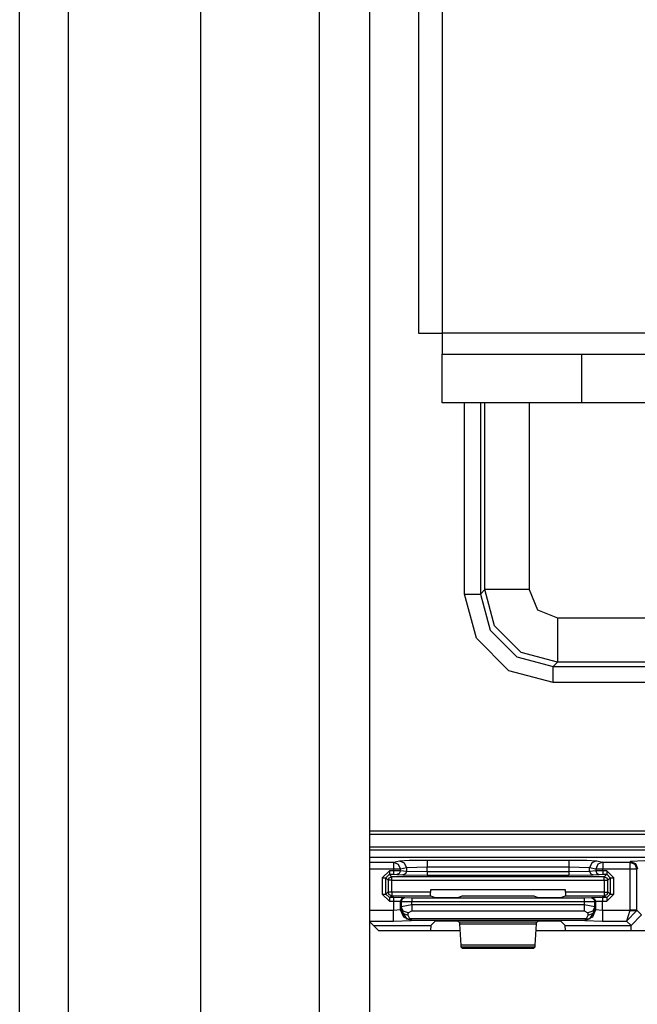
# Model space of a CAD drawing. Extents: x -266 to 41, y -63 to 177.
# Drawn here: x -169 to -167, y -22 to -20 of the extents above; entities that cross this region are included whole.
import ezdxf

# ---------------------------------------------------------------- set-up
doc = ezdxf.new("R2010")
doc.units = 0
doc.header["$MEASUREMENT"] = 0
doc.layers.add('TFR-TRI', color=7, linetype='CONTINUOUS')

msp = doc.modelspace()

# ---------------------------------------------------------------- linework, layer by layer
at = {"layer": 'TFR-TRI', "color": 163, "linetype": 'CONTINUOUS'}
for p, q in [((-167.5466, -16.7922), (-167.5466, -20.4748)), ((-162.7625, -20.4748), (-167.5466, -20.4748)), ((-167.5466, -20.4748), (-167.5466, -20.5166)), ((-167.5466, -20.5166), (-167.5466, -20.5339)), ((-167.5466, -20.6717), (-167.5466, -20.5339)), ((-167.5466, -20.5339), (-167.1529, -20.5339)), ((-167.1529, -20.5339), (-162.7625, -20.5339)), ((-167.1529, -20.5339), (-167.1529, -20.6717)), ((-167.1529, -20.6717), (-167.5466, -20.6717)), ((-162.7625, -20.6717), (-167.1529, -20.6717))]:
    msp.add_line(p, q, dxfattribs=at)
at = {"layer": 'TFR-TRI', "color": 151, "linetype": 'CONTINUOUS'}
for p, q in [((-168.7396, -58.2839), (-168.7396, -17.028)), ((-168.6018, -58.2839), (-168.6018, -17.028)), ((-168.2277, -58.2052), (-168.2277, -17.1067))]:
    msp.add_line(p, q, dxfattribs=at)
at = {"layer": 'TFR-TRI', "color": 1, "linetype": 'CONTINUOUS'}
for p, q in [((-167.8931, -57.8902), (-167.8931, -17.4217)), ((-167.7514, -17.4217), (-167.7514, -57.8902))]:
    msp.add_line(p, q, dxfattribs=at)
at = {"layer": 'TFR-TRI', "color": 30, "linetype": 'CONTINUOUS'}
for p, q in [((-167.6136, -17.6386), (-167.6136, -20.4748)), ((-167.6136, -20.4748), (-167.5959, -20.4748)), ((-167.5959, -20.4748), (-167.5466, -20.4748))]:
    msp.add_line(p, q, dxfattribs=at)
at = {"layer": 'TFR-TRI', "color": 11, "linetype": 'CONTINUOUS'}
for p, q in [((-167.4832, -21.2108), (-167.4832, -20.6717)), ((-167.4383, -20.6717), (-167.4383, -21.2108)), ((-167.4259, -21.1984), (-167.4259, -20.6717)), ((-167.301, -20.6717), (-167.301, -21.1984)), ((-167.4498, -21.3357), (-167.4832, -21.2108)), ((-167.4832, -21.2108), (-167.452, -21.2108)), ((-167.452, -21.2108), (-167.4383, -21.2108)), ((-167.4383, -21.2108), (-167.4259, -21.1984)), ((-167.4383, -21.2108), (-167.4109, -21.3132)), ((-167.3984, -21.3008), (-167.4259, -21.1984)), ((-167.3878, -21.1984), (-167.4259, -21.1984)), ((-167.301, -21.1984), (-167.3878, -21.1984)), ((-167.301, -21.1984), (-167.2776, -21.2549)), ((-167.2776, -21.2549), (-167.221, -21.2784)), ((-167.221, -21.2784), (-165.6224, -21.2784)), ((-167.221, -21.2784), (-167.221, -21.3652)), ((-167.3234, -21.3758), (-167.3984, -21.3008)), ((-167.3583, -21.4272), (-167.4498, -21.3357)), ((-167.4109, -21.3132), (-167.3359, -21.3882)), ((-167.3359, -21.3882), (-167.2334, -21.4156)), ((-167.221, -21.4033), (-167.3234, -21.3758)), ((-167.221, -21.3652), (-167.221, -21.4033)), ((-167.221, -21.4033), (-167.2334, -21.4156)), ((-167.2334, -21.4156), (-165.61, -21.4156)), ((-167.2334, -21.4294), (-167.2334, -21.4156)), ((-165.6224, -21.4033), (-167.221, -21.4033)), ((-167.2334, -21.4606), (-167.3583, -21.4272)), ((-167.2334, -21.4606), (-167.2334, -21.4294)), ((-165.61, -21.4606), (-167.2334, -21.4606)), ((-167.7514, -21.8792), (-166.4787, -21.8792)), ((-167.7514, -21.8879), (-166.6092, -21.8879)), ((-166.609, -21.9255), (-167.7514, -21.9255)), ((-167.7514, -21.9327), (-165.0857, -21.9327))]:
    msp.add_line(p, q, dxfattribs=at)
at = {"layer": 'TFR-TRI', "color": 3, "linetype": 'CONTINUOUS'}
for p, q in [((-167.7514, -21.9671), (-167.6843, -21.9671)), ((-165.0335, -21.9541), (-167.7513, -21.9541)), ((-165.0335, -21.9542), (-167.7513, -21.9542)), ((-167.6843, -21.9671), (-167.6672, -21.9637)), ((-167.6843, -21.9671), (-167.6843, -21.9732)), ((-167.6843, -21.9671), (-167.6704, -21.973)), ((-167.6843, -21.9732), (-167.6843, -21.987)), ((-167.6704, -21.973), (-167.6646, -21.987)), ((-167.6672, -21.9637), (-167.6399, -21.962)), ((-167.6672, -21.9637), (-167.6534, -21.9696)), ((-167.6534, -21.9696), (-167.6475, -21.9837)), ((-167.6399, -21.962), (-167.5885, -21.9614)), ((-167.5885, -21.9614), (-167.1892, -21.9614)), ((-167.5885, -21.9614), (-167.5885, -21.9675)), ((-167.5885, -21.9675), (-167.5885, -21.9814)), ((-167.1892, -21.9614), (-167.1377, -21.962)), ((-167.1892, -21.9614), (-167.1892, -21.9675)), ((-167.1892, -21.9675), (-167.1892, -21.9814)), ((-167.1377, -21.962), (-167.1104, -21.9637)), ((-167.1243, -21.9696), (-167.1301, -21.9837)), ((-167.1104, -21.9637), (-167.1243, -21.9696)), ((-167.1072, -21.973), (-167.113, -21.987)), ((-167.1104, -21.9637), (-167.0933, -21.9671)), ((-167.0933, -21.9671), (-167.1072, -21.973)), ((-167.0933, -21.9671), (-167.0164, -21.9671)), ((-167.0933, -21.9671), (-167.0933, -21.9732)), ((-167.0933, -21.9732), (-167.0933, -21.987)), ((-167.0164, -21.9671), (-167.0145, -21.9652)), ((-167.0164, -21.9671), (-167.0164, -21.9732)), ((-167.0164, -21.9671), (-167.0023, -21.9729)), ((-167.0164, -21.9732), (-167.0164, -21.987)), ((-166.9745, -21.9638), (-167.0145, -21.9652)), ((-167.0145, -21.9652), (-167.0004, -21.971)), ((-167.0023, -21.9729), (-166.9964, -21.987)), ((-167.0004, -21.971), (-166.9945, -21.9851)), ((-167.6843, -21.987), (-167.7514, -21.987)), ((-167.6957, -21.9917), (-167.7157, -22.0117)), ((-167.7057, -22.0117), (-167.6957, -22.0017)), ((-167.6843, -21.9917), (-167.6957, -21.9917)), ((-167.6957, -21.9917), (-167.6957, -21.9987)), ((-167.6957, -21.9987), (-167.6957, -22.0017)), ((-167.6957, -22.0017), (-167.6843, -22.0017)), ((-167.6888, -22.0085), (-167.6957, -22.0017)), ((-167.6843, -21.987), (-167.6843, -21.9917)), ((-167.6715, -21.987), (-167.6843, -21.987)), ((-167.6646, -21.9918), (-167.6843, -21.9917)), ((-167.6843, -21.9917), (-167.6843, -21.9987)), ((-167.6843, -21.9987), (-167.6843, -22.0017)), ((-167.6843, -22.0017), (-167.6745, -22.0018)), ((-167.6675, -21.9989), (-167.6745, -22.0018)), ((-167.6745, -22.0018), (-167.6574, -22.0035)), ((-167.6646, -21.987), (-167.6715, -21.987)), ((-167.6646, -21.9918), (-167.6675, -21.9989)), ((-167.6475, -21.9837), (-167.6646, -21.987)), ((-167.6646, -21.9918), (-167.6646, -21.987)), ((-167.6475, -21.9935), (-167.6646, -21.9918)), ((-167.6504, -22.0006), (-167.6574, -22.0035)), ((-167.6574, -22.0035), (-167.5885, -22.0045)), ((-167.6475, -21.9935), (-167.6504, -22.0006)), ((-167.5885, -21.9814), (-167.6475, -21.9837)), ((-167.6475, -21.9837), (-167.6475, -21.9935)), ((-167.5885, -21.9945), (-167.6475, -21.9935)), ((-167.1892, -21.9814), (-167.5885, -21.9814)), ((-167.5885, -21.9945), (-167.5885, -21.9814)), ((-167.1892, -21.9945), (-167.5885, -21.9945)), ((-167.5885, -21.9945), (-167.5885, -22.0015)), ((-167.5885, -22.0015), (-167.5885, -22.0045)), ((-167.1892, -21.9814), (-167.1892, -21.9945)), ((-167.1301, -21.9837), (-167.1892, -21.9814)), ((-167.1301, -21.9935), (-167.1892, -21.9945)), ((-167.1892, -21.9945), (-167.1892, -22.0015)), ((-167.1892, -22.0015), (-167.1892, -22.0045)), ((-167.1892, -22.0045), (-167.1202, -22.0035)), ((-167.113, -21.987), (-167.1301, -21.9837)), ((-167.1301, -21.9935), (-167.1301, -21.9837)), ((-167.113, -21.9918), (-167.1301, -21.9935)), ((-167.1301, -21.9935), (-167.1272, -22.0006)), ((-167.1272, -22.0006), (-167.1202, -22.0035)), ((-167.1202, -22.0035), (-167.1031, -22.0018)), ((-167.113, -21.987), (-167.113, -21.9918)), ((-167.1061, -21.987), (-167.113, -21.987)), ((-167.0933, -21.9917), (-167.113, -21.9918)), ((-167.113, -21.9918), (-167.1101, -21.9989)), ((-167.1101, -21.9989), (-167.1031, -22.0018)), ((-167.0933, -21.987), (-167.1061, -21.987)), ((-167.1031, -22.0018), (-167.0933, -22.0017)), ((-167.0164, -21.987), (-167.0933, -21.987)), ((-167.0933, -21.9917), (-167.0933, -21.987)), ((-167.0819, -21.9917), (-167.0933, -21.9917)), ((-167.0933, -21.9917), (-167.0933, -21.9987)), ((-167.0933, -21.9987), (-167.0933, -22.0017)), ((-167.0933, -22.0017), (-167.0819, -22.0017)), ((-167.0819, -22.0017), (-167.0888, -22.0085)), ((-167.0619, -22.0117), (-167.0819, -21.9917)), ((-167.0819, -21.9917), (-167.0819, -21.9987)), ((-167.0819, -21.9987), (-167.0819, -22.0017)), ((-167.0819, -22.0017), (-167.0719, -22.0117)), ((-167.0164, -21.987), (-167.0164, -22.1031)), ((-167.0025, -21.987), (-167.0164, -21.987)), ((-166.9964, -21.987), (-167.0025, -21.987)), ((-166.9945, -21.9851), (-166.9964, -21.987)), ((-166.9964, -22.1031), (-166.9964, -21.987)), ((-167.7157, -22.0117), (-167.7157, -22.0573)), ((-167.7157, -22.0117), (-167.7087, -22.0117)), ((-167.7087, -22.0117), (-167.7057, -22.0117)), ((-167.7057, -22.0117), (-167.6988, -22.0185)), ((-167.7057, -22.0573), (-167.7057, -22.0117)), ((-167.6988, -22.0185), (-167.6959, -22.0115)), ((-167.6988, -22.0185), (-167.6988, -22.0521)), ((-167.6959, -22.0185), (-167.6988, -22.0185)), ((-167.6959, -22.0115), (-167.6888, -22.0085)), ((-167.6888, -22.0185), (-167.6959, -22.0185)), ((-167.0888, -22.0085), (-167.6888, -22.0085)), ((-167.6888, -22.0115), (-167.6888, -22.0085)), ((-167.6888, -22.0185), (-167.6888, -22.0115)), ((-167.6888, -22.0185), (-167.0888, -22.0185)), ((-167.6888, -22.0521), (-167.6888, -22.0185)), ((-167.5885, -22.0045), (-167.1892, -22.0045)), ((-167.0888, -22.0085), (-167.0817, -22.0115)), ((-167.0888, -22.0115), (-167.0888, -22.0085)), ((-167.0888, -22.0185), (-167.0888, -22.0115)), ((-167.0888, -22.0185), (-167.0888, -22.0523)), ((-167.0888, -22.0185), (-167.0818, -22.0185)), ((-167.0818, -22.0185), (-167.0788, -22.0185)), ((-167.0817, -22.0115), (-167.0788, -22.0185)), ((-167.0788, -22.0185), (-167.0719, -22.0117)), ((-167.0788, -22.0523), (-167.0788, -22.0185)), ((-167.0719, -22.0117), (-167.0719, -22.0574)), ((-167.0719, -22.0117), (-167.0689, -22.0117)), ((-167.0689, -22.0117), (-167.0619, -22.0117)), ((-167.0619, -22.0574), (-167.0619, -22.0117)), ((-167.7157, -22.0573), (-167.6957, -22.0773)), ((-167.7157, -22.0573), (-167.7087, -22.0573)), ((-167.7087, -22.0573), (-167.7057, -22.0573)), ((-167.6988, -22.0521), (-167.7057, -22.0573)), ((-167.6957, -22.0673), (-167.7057, -22.0573)), ((-167.6959, -22.0592), (-167.6988, -22.0521)), ((-167.6959, -22.0521), (-167.6988, -22.0521)), ((-167.6888, -22.0521), (-167.6959, -22.0521)), ((-167.6888, -22.0621), (-167.6959, -22.0592)), ((-167.5795, -22.0522), (-167.6888, -22.0521)), ((-167.6888, -22.0521), (-167.6888, -22.0592)), ((-167.6888, -22.0592), (-167.6888, -22.0621)), ((-167.5795, -22.0453), (-167.5795, -22.0522)), ((-167.1981, -22.0453), (-167.5795, -22.0453)), ((-167.5791, -22.0622), (-167.5795, -22.0522)), ((-167.1981, -22.0523), (-167.1985, -22.0623)), ((-167.1981, -22.0523), (-167.1981, -22.0453)), ((-167.0888, -22.0523), (-167.1981, -22.0523)), ((-167.0888, -22.0523), (-167.0818, -22.0523)), ((-167.0888, -22.0523), (-167.0888, -22.0593)), ((-167.0888, -22.0593), (-167.0888, -22.0623)), ((-167.0817, -22.0594), (-167.0888, -22.0623)), ((-167.0719, -22.0574), (-167.0819, -22.0674)), ((-167.0819, -22.0774), (-167.0619, -22.0574)), ((-167.0818, -22.0523), (-167.0788, -22.0523)), ((-167.0788, -22.0523), (-167.0817, -22.0594)), ((-167.0719, -22.0574), (-167.0788, -22.0523)), ((-167.0719, -22.0574), (-167.0689, -22.0574)), ((-167.0689, -22.0574), (-167.0619, -22.0574)), ((-167.6957, -22.0673), (-167.6888, -22.0621)), ((-167.6839, -22.0673), (-167.6957, -22.0673)), ((-167.6957, -22.0673), (-167.6957, -22.0703)), ((-167.6957, -22.0703), (-167.6957, -22.0773)), ((-167.6957, -22.0773), (-167.6839, -22.0773)), ((-167.6888, -22.0621), (-167.5791, -22.0622)), ((-167.6839, -22.0773), (-167.684, -22.1034)), ((-167.6539, -22.0677), (-167.6839, -22.0673)), ((-167.6839, -22.0673), (-167.6839, -22.0703)), ((-167.6839, -22.0703), (-167.6839, -22.0773)), ((-167.6839, -22.0773), (-167.6639, -22.0777)), ((-167.664, -22.1017), (-167.6639, -22.0777)), ((-167.661, -22.0706), (-167.6639, -22.0777)), ((-167.6639, -22.0777), (-167.6623, -22.0783)), ((-167.6593, -22.0712), (-167.6623, -22.0783)), ((-167.6623, -22.0783), (-167.6623, -22.093)), ((-167.6623, -22.0783), (-167.6323, -22.0786)), ((-167.6539, -22.0677), (-167.661, -22.0706)), ((-167.6523, -22.0683), (-167.6593, -22.0712)), ((-167.6523, -22.0683), (-167.6539, -22.0677)), ((-167.6323, -22.0686), (-167.6523, -22.0683)), ((-167.1453, -22.0687), (-167.6323, -22.0686)), ((-167.6323, -22.0686), (-167.6323, -22.0715)), ((-167.6323, -22.0715), (-167.6323, -22.0786)), ((-167.6323, -22.0875), (-167.6323, -22.0786)), ((-167.6323, -22.0786), (-167.1453, -22.0787)), ((-167.5791, -22.0622), (-167.5666, -22.0669)), ((-167.5666, -22.0669), (-167.5366, -22.0673)), ((-167.5366, -22.0673), (-167.531, -22.0673)), ((-167.531, -22.0673), (-167.501, -22.0669)), ((-167.501, -22.0669), (-167.49, -22.0628)), ((-167.49, -22.0628), (-167.2876, -22.0628)), ((-167.2876, -22.0628), (-167.2766, -22.0669)), ((-167.2766, -22.0669), (-167.2467, -22.0673)), ((-167.2467, -22.0673), (-167.241, -22.0673)), ((-167.241, -22.0673), (-167.211, -22.0669)), ((-167.211, -22.0669), (-167.1985, -22.0623)), ((-167.1985, -22.0623), (-167.0888, -22.0623)), ((-167.1253, -22.0684), (-167.1453, -22.0687)), ((-167.1453, -22.0687), (-167.1453, -22.0716)), ((-167.1453, -22.0716), (-167.1453, -22.0787)), ((-167.1453, -22.0787), (-167.1153, -22.0784)), ((-167.1453, -22.0787), (-167.1453, -22.0875)), ((-167.1237, -22.0678), (-167.1253, -22.0684)), ((-167.1253, -22.0684), (-167.1183, -22.0714)), ((-167.0937, -22.0674), (-167.1237, -22.0678)), ((-167.1237, -22.0678), (-167.1166, -22.0707)), ((-167.1183, -22.0714), (-167.1153, -22.0784)), ((-167.1166, -22.0707), (-167.1137, -22.0778)), ((-167.1153, -22.0784), (-167.1137, -22.0778)), ((-167.1153, -22.093), (-167.1153, -22.0784)), ((-167.1137, -22.0778), (-167.0937, -22.0774)), ((-167.1137, -22.0778), (-167.1136, -22.1017)), ((-167.0819, -22.0674), (-167.0937, -22.0674)), ((-167.0937, -22.0674), (-167.0937, -22.0704)), ((-167.0937, -22.0704), (-167.0937, -22.0774)), ((-167.0937, -22.0774), (-167.0819, -22.0774)), ((-167.0937, -22.1034), (-167.0937, -22.0774)), ((-167.0888, -22.0623), (-167.0819, -22.0674)), ((-167.0819, -22.0674), (-167.0819, -22.0704)), ((-167.0819, -22.0704), (-167.0819, -22.0774)), ((-167.684, -22.1034), (-167.7514, -22.1034)), ((-167.664, -22.1017), (-167.684, -22.1034)), ((-167.684, -22.1243), (-167.684, -22.1034)), ((-167.6628, -22.1005), (-167.664, -22.1017)), ((-167.6552, -22.1229), (-167.664, -22.1017)), ((-167.6623, -22.093), (-167.6628, -22.1005)), ((-167.6568, -22.1126), (-167.6628, -22.1005)), ((-167.6628, -22.1005), (-167.6474, -22.1276)), ((-167.6323, -22.0875), (-167.6623, -22.093)), ((-167.6563, -22.1052), (-167.6623, -22.093)), ((-167.6428, -22.1178), (-167.6568, -22.1126)), ((-167.6423, -22.1104), (-167.6563, -22.1052)), ((-167.6428, -22.1178), (-167.6423, -22.1104)), ((-167.6423, -22.1104), (-167.6323, -22.1048)), ((-167.1453, -22.0875), (-167.6323, -22.0875)), ((-167.6323, -22.0875), (-167.6323, -22.0975)), ((-167.6323, -22.0975), (-167.6323, -22.1048)), ((-167.6323, -22.1048), (-167.1453, -22.1048)), ((-167.1153, -22.093), (-167.1453, -22.0875)), ((-167.1453, -22.0875), (-167.1453, -22.0975)), ((-167.1453, -22.0975), (-167.1453, -22.1048)), ((-167.1453, -22.1048), (-167.1353, -22.1104)), ((-167.1213, -22.1052), (-167.1353, -22.1104)), ((-167.1353, -22.1104), (-167.1348, -22.1178)), ((-167.1208, -22.1126), (-167.1348, -22.1178)), ((-167.1149, -22.1005), (-167.1302, -22.1276)), ((-167.1136, -22.1017), (-167.1224, -22.1229)), ((-167.1153, -22.093), (-167.1213, -22.1052)), ((-167.1149, -22.1005), (-167.1208, -22.1126)), ((-167.1149, -22.1005), (-167.1153, -22.093)), ((-167.1136, -22.1017), (-167.1149, -22.1005)), ((-167.0937, -22.1034), (-167.1136, -22.1017)), ((-167.0164, -22.1034), (-167.0937, -22.1034)), ((-167.0937, -22.1034), (-167.0937, -22.1243)), ((-167.0164, -22.1034), (-167.0261, -22.1334)), ((-166.9964, -22.1041), (-167.0261, -22.1334)), ((-167.0164, -22.1031), (-167.0164, -22.1034)), ((-167.0025, -22.1031), (-167.0164, -22.1031)), ((-167.0164, -22.1034), (-167.0025, -22.1039)), ((-166.9964, -22.1031), (-167.0025, -22.1031)), ((-167.0025, -22.1039), (-166.9964, -22.1041)), ((-166.9833, -22.1162), (-166.9964, -22.1031)), ((-166.9964, -22.1031), (-166.9964, -22.1041)), ((-167.7514, -22.1334), (-167.684, -22.1334)), ((-167.684, -22.1334), (-167.684, -22.1243)), ((-167.684, -22.1334), (-167.634, -22.1317)), ((-167.634, -22.1317), (-167.6552, -22.1229)), ((-167.6474, -22.1276), (-167.643, -22.1284)), ((-167.6335, -22.1312), (-167.6474, -22.1276)), ((-167.643, -22.1284), (-167.638, -22.1272)), ((-167.638, -22.1272), (-167.6428, -22.1178)), ((-167.1396, -22.1272), (-167.638, -22.1272)), ((-167.6335, -22.1312), (-167.638, -22.1272)), ((-167.634, -22.1317), (-167.6335, -22.1312)), ((-167.6335, -22.1312), (-167.1441, -22.1312)), ((-167.5788, -22.1461), (-167.5666, -22.134)), ((-167.5666, -22.134), (-167.5366, -22.1329)), ((-167.5366, -22.1329), (-167.531, -22.1329)), ((-167.531, -22.1329), (-167.501, -22.134)), ((-167.501, -22.134), (-167.4979, -22.137)), ((-167.4979, -22.137), (-167.4974, -22.1416)), ((-167.2797, -22.137), (-167.4979, -22.137)), ((-167.4974, -22.1416), (-167.494, -22.2019)), ((-167.4974, -22.1416), (-167.2802, -22.1416)), ((-167.2836, -22.2019), (-167.2802, -22.1416)), ((-167.2802, -22.1416), (-167.2797, -22.137)), ((-167.2797, -22.137), (-167.2766, -22.134)), ((-167.2766, -22.134), (-167.2467, -22.1329)), ((-167.2467, -22.1329), (-167.241, -22.1329)), ((-167.241, -22.1329), (-167.211, -22.134)), ((-167.211, -22.134), (-167.1988, -22.1461)), ((-167.1441, -22.1312), (-167.1396, -22.1272)), ((-167.1441, -22.1312), (-167.1302, -22.1276)), ((-167.1441, -22.1312), (-167.1436, -22.1317)), ((-167.1224, -22.1229), (-167.1436, -22.1317)), ((-167.1436, -22.1317), (-167.0937, -22.1334)), ((-167.1348, -22.1178), (-167.1396, -22.1272)), ((-167.1346, -22.1284), (-167.1396, -22.1272)), ((-167.1302, -22.1276), (-167.1346, -22.1284)), ((-167.0937, -22.1243), (-167.0937, -22.1334)), ((-167.0937, -22.1334), (-167.0261, -22.1334)), ((-167.0261, -22.1334), (-167.0133, -22.1461)), ((-167.0133, -22.1461), (-166.9833, -22.1162)), ((-167.7399, -22.1461), (-167.5788, -22.1461)), ((-167.5788, -22.1461), (-167.5794, -22.1599)), ((-167.1982, -22.1599), (-167.1988, -22.1461)), ((-167.1988, -22.1461), (-167.0133, -22.1461)), ((-167.0133, -22.1501), (-167.0133, -22.1461)), ((-167.0133, -22.1599), (-167.0133, -22.1501)), ((-167.494, -22.2019), (-167.4935, -22.2064)), ((-167.2836, -22.2019), (-167.494, -22.2019)), ((-167.4935, -22.2064), (-167.4902, -22.2098)), ((-167.4935, -22.2064), (-167.2841, -22.2064)), ((-167.4902, -22.2098), (-167.2875, -22.2098)), ((-167.2875, -22.2098), (-167.2841, -22.2064)), ((-167.2841, -22.2064), (-167.2836, -22.2019))]:
    msp.add_line(p, q, dxfattribs=at)
at = {"layer": 'TFR-TRI', "color": 83, "linetype": 'CONTINUOUS'}
for p, q in [((-167.7514, -22.1347), (-167.7262, -22.1599)), ((-167.7262, -22.1599), (-167.4963, -22.1599)), ((-167.2813, -22.1599), (-166.9486, -22.1599))]:
    msp.add_line(p, q, dxfattribs=at)

doc.saveas('drawing.dxf')
